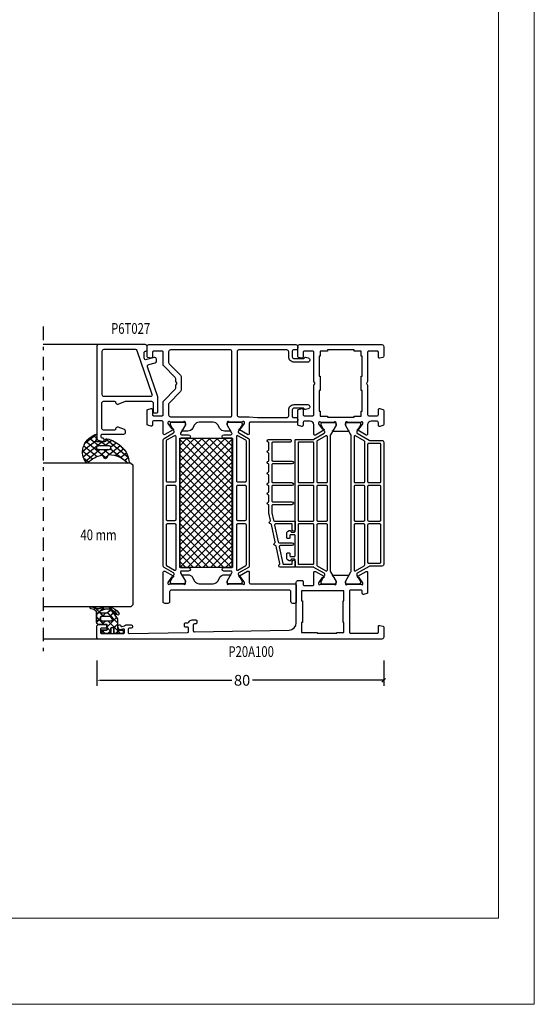
# Model space of a CAD drawing. Units: millimetres. Extents: x -2286 to 21, y -175 to 1477.
# Drawn here: x -606 to -462, y -175 to 99 of the extents above; entities that cross this region are included whole.
import ezdxf
from ezdxf.enums import TextEntityAlignment as Align

# ---------------------------------------------------------------- set-up
doc = ezdxf.new("R2010")
doc.units = ezdxf.units.MM
doc.header["$LTSCALE"] = 0.838525
doc.linetypes.add('OGLT0', pattern=[10, 4.5, -2.2, 1.1, -2.2])
doc.layers.get('Defpoints').update_dxf_attribs({"lineweight": 5})
doc.layers.add('Frame Border', color=1, linetype='Continuous', lineweight=5)
doc.layers.add('PROFIL', color=7, linetype='Continuous', lineweight=5)
doc.styles.add('ORGADATA', font='txt', dxfattribs={"oblique": 1})
doc.styles.get("Standard").update_dxf_attribs({"font": 'txt.shx', "oblique": 1})
doc.dimstyles.new('ORGADATA', dxfattribs={"dimtxt": 0.18, "dimasz": 0.18, "dimexe": 0.18, "dimexo": 0.625, "dimgap": 0.09, "dimtad": 1, "dimtih": 1, "dimtoh": 1, "dimdec": 4, "dimzin": 0, "dimdsep": 46, "dimtxsty": 'Standard', "dimcen": 0.09, "dimadec": 0, "dimazin": 0, "dimtfac": 1, "dimtdec": 4, "dimtofl": 0, "dimtmove": 2, "dimatfit": 3, "dimfxl": 1, "dimtolj": 1, "dimtzin": 0, "dimarcsym": 0})

# ---------------------------------------------------------------- blocks, each defined once
blk = doc.blocks.new('BLY_P20A100', base_point=(57.157179, 468.303007))
at = {"color": 7, "linetype": 'Continuous'}
for points in [[(57.157179, 468.803007), (57.157179, 547.803007, -0.414214), (57.657179, 548.303007), (60.657179, 548.303007, -0.414214), (61.157179, 547.803007), (61.157179, 545.803007, -0.414214), (60.957179, 545.603007), (60.357179, 545.603007, -0.414214), (60.157179, 545.803007), (60.157179, 547.003007, 0.414214), (59.857179, 547.303007), (58.957179, 547.303007, 0.414214), (58.657179, 547.003007), (58.657179, 540.903007, 0.414214), (58.957179, 540.603007), (59.757179, 540.603007, 0.505642), (59.96776, 540.815872), (59.684899, 541.834169, -0.416465), (59.894198, 542.203667), (60.6163, 542.404251, -1.04261), (60.797925, 541.625855, 0.438866), (60.642506, 541.375833), (60.857179, 540.603007, 0.267949), (60.957179, 540.429802, -0.267949), (61.057179, 540.256597), (61.057179, 538.703007, -0.414214), (60.757179, 538.403007), (60.468476, 538.403007, -0.408834), (60.168527, 538.697487), (60.157281, 539.308528, 0.408834), (59.857332, 539.603007), (58.957179, 539.603007, 0.419614), (58.65723, 539.297487), (58.95723, 522.997487, 0.408834), (59.257179, 522.703007), (60.157332, 522.703007, 0.419614), (60.457281, 523.008528), (60.446441, 523.597487, -0.419614), (60.74639, 523.903007), (61.357179, 523.903007, -0.414214), (61.657179, 523.603007), (61.657179, 522.903007, 0.302776), (61.841795, 522.626084, -0.302776), (62.457179, 521.703007), (62.457179, 520.703007, -0.414214), (62.157179, 520.403007), (61.657179, 520.403007, -0.414214), (61.357179, 520.703007), (61.357179, 521.103007, 0.414214), (61.057179, 521.403007), (59.457179, 521.403007, 0.419768), (59.157233, 521.09733), (59.657537, 494.665158, 0.408681), (61.657179, 492.703007), (72.957179, 492.703007, -0.414214), (73.457179, 492.203007), (73.457179, 491.103007, -0.414214), (73.157179, 490.803007), (72.357179, 490.803007, 0.414214), (72.057179, 490.503007), (72.057179, 488.103007, 0.414214), (72.357179, 487.803007), (75.681133, 487.803007, -0.57735), (75.940941, 487.353007), (74.613014, 485.052971, -0.781286), (74.239931, 485.159951), (74.250258, 485.455677), (72.787363, 486.503007), (72.557179, 486.503007, 0.843039), (72.457179, 485.920165), (72.457179, 482.18585, 0.843039), (72.557179, 481.603007), (73.257179, 481.603007), (74.557179, 482.353007, -1), (74.957179, 482.353007), (74.957179, 478.253007, -1), (74.557179, 478.253007), (73.257179, 479.003007), (72.557179, 479.003007, 0.843039), (72.457179, 478.420165), (72.457179, 474.68585, 0.843039), (72.557179, 474.103007), (72.787363, 474.103007), (74.250258, 475.150338), (74.239931, 475.446064, -0.781286), (74.613014, 475.553044), (75.940941, 473.253007, -0.57735), (75.681133, 472.803007), (70.098334, 472.803007, -0.339454), (69.808556, 473.025362), (69.567402, 473.925362, -0.493145), (69.857179, 474.303007), (70.457179, 474.303007, 0.414214), (70.757179, 474.603007), (70.757179, 477.603007, 0.414214), (70.457179, 477.903007), (59.057179, 477.903007, 0.414214), (58.757179, 477.603007), (58.757179, 470.103007, 0.414214), (59.057179, 469.803007), (60.657179, 469.803007, -0.493145), (60.946957, 469.425362), (60.705803, 468.525362, -0.339454), (60.416025, 468.303007), (57.657179, 468.303007, -0.414214), (57.157179, 468.803007)], [(98.223787, 500.303007), (99.715571, 500.303007, 0.365977), (99.912774, 500.469674, -0.845154), (100.701585, 500.469674, 0.365977), (100.898787, 500.303007), (102.728071, 500.303007, 0.365977), (102.925274, 500.469674, -0.845154), (103.714085, 500.469674, 0.365977), (103.911287, 500.303007), (105.740571, 500.303007, 0.365977), (105.937774, 500.469674, -0.845154), (106.726585, 500.469674, 0.365977), (106.923787, 500.303007), (108.753071, 500.303007, 0.365977), (108.950274, 500.469674, -0.845154), (109.739085, 500.469674, 0.365977), (109.936287, 500.303007), (111.765571, 500.303007, 0.365977), (111.962774, 500.469674, -0.919595), (112.757179, 500.403007), (112.757179, 494.503007, -1.016088), (111.957179, 494.503007), (111.957179, 499.203007, 0.414214), (111.657179, 499.503007), (107.032179, 499.503007, 0.414214), (106.732179, 499.203007), (106.732179, 493.903007, -1), (105.932179, 493.903007), (105.932179, 499.203007, 0.414214), (105.632179, 499.503007), (101.007179, 499.503007, 0.414214), (100.707179, 499.203007), (100.707179, 493.903007, -1), (99.907179, 493.903007), (99.907179, 499.203007, 0.414214), (99.607179, 499.503007), (95.657179, 499.503007, 0.414214), (95.357179, 499.203007), (95.357179, 493.903007, -1), (94.557179, 493.903007), (94.557179, 499.203007, 0.414214), (94.257179, 499.503007), (92.329582, 499.503007, 0.05372), (92.265673, 499.496121), (90.24327, 499.055166, 0.352646), (90.007179, 498.762052), (90.007179, 493.208007, -0.414214), (89.807179, 493.008007), (87.557179, 493.008007, -1), (87.557179, 493.808007), (89.007179, 493.808007, 0.414214), (89.207179, 494.008007), (89.207179, 498.456803, 0.478583), (88.84327, 498.749917), (84.21827, 497.741504, 0.352646), (83.982179, 497.44839), (83.982179, 493.903007, -1), (83.182179, 493.903007), (83.182179, 497.14314, 0.478583), (82.81827, 497.436254), (78.19327, 496.427841, 0.352646), (77.957179, 496.134727), (77.957179, 494.008007, 0.414214), (78.157179, 493.808007), (78.757179, 493.808007, -1), (78.757179, 493.008007), (77.357179, 493.008007, -0.414214), (77.157179, 493.208007), (77.157179, 497.210295, -0.825113), (77.928329, 497.359452, 0.365977), (78.15651, 497.238621), (83.025454, 498.300223, 0.365977), (83.182625, 498.505074, -0.845154), (83.953329, 498.673114, 0.365977), (84.18151, 498.552284), (89.050454, 499.613885, 0.365977), (89.207625, 499.818736, -0.845154), (89.978329, 499.986777, 0.365977), (90.20651, 499.865946), (92.211055, 500.303007), (94.365571, 500.303007, 0.365977), (94.562774, 500.469674, -0.845154), (95.351585, 500.469674, 0.365977), (95.548787, 500.303007), (97.040571, 500.303007, 0.365977), (97.237774, 500.469674, -0.845154), (98.026585, 500.469674, 0.365977), (98.223787, 500.303007)], [(113.905513, 483.203007), (76.008845, 483.203007, 0.131652), (75.858845, 483.162815), (73.157179, 481.603007), (72.857179, 481.603007, -0.414214), (72.457179, 482.003007), (72.457179, 485.402996, -0.414222), (72.857179, 485.803007), (73.157179, 485.803007), (74.859807, 484.819995, 0.131652), (75.109807, 484.753007), (75.207179, 484.753007, 0.267949), (75.466987, 484.903007), (77.116987, 487.760891, 0.131652), (77.157179, 487.910891), (77.157179, 492.803007, -0.198912), (77.215758, 492.944429, -0.198912), (77.357179, 493.003007), (79.157179, 493.003007, 0.414214), (79.357179, 493.203007), (79.357179, 494.003007), (78.965758, 494.394429, -0.339454), (78.933974, 494.63585), (79.232555, 495.153007, -0.267949), (79.492363, 495.303007), (80.957179, 495.303007, -0.414214), (81.157179, 495.103007), (81.157179, 494.703007, -0.414214), (80.957179, 494.503007), (80.357179, 494.503007, 0.414214), (80.157179, 494.303007), (80.157179, 493.203007, 0.414214), (80.357179, 493.003007), (85.957179, 493.003007, 0.414214), (86.157179, 493.203007), (86.157179, 494.303007, 0.414214), (85.957179, 494.503007), (85.357179, 494.503007, -0.414214), (85.157179, 494.703007), (85.157179, 495.103007, -0.414214), (85.357179, 495.303007), (86.821996, 495.303007, -0.267949), (87.081804, 495.153007), (87.380384, 494.63585, -0.339454), (87.348601, 494.394429), (86.957179, 494.003007), (86.957179, 493.203007, 0.414214), (87.157179, 493.003007), (112.557179, 493.003007, -0.414214), (112.757179, 492.803007), (112.757179, 487.910891, 0.131652), (112.797372, 487.760891), (114.447372, 484.903007, 0.267949), (114.707179, 484.753007), (114.804551, 484.753007, 0.131652), (115.054551, 484.819995), (116.757179, 485.803007), (117.057179, 485.803007, -0.414214), (117.457179, 485.403007), (117.457179, 482.003007, -0.414214), (117.057179, 481.603007), (116.757179, 481.603007), (114.055513, 483.162815), (113.905513, 483.203007)], [(89.148601, 492.144429, 0.198912), (89.007179, 492.203007), (78.157179, 492.203007, 0.414214), (77.957179, 492.003007), (77.957179, 488.003007, 0.414214), (78.157179, 487.803007), (89.007179, 487.803007, 0.414214), (89.207179, 488.003007), (89.207179, 492.003007, 0.198912), (89.148601, 492.144429)], [(99.848601, 487.861586, 0.198912), (99.907179, 488.003007), (99.907179, 492.003007, 0.414214), (99.707179, 492.203007), (90.207179, 492.203007, 0.198912), (90.065758, 492.144429, 0.198912), (90.007179, 492.003007), (90.007179, 488.003007, 0.198912), (90.065758, 487.861586, 0.198912), (90.207179, 487.803007), (99.707179, 487.803007, 0.198912), (99.848601, 487.861586)], [(111.757179, 492.203007), (100.907179, 492.203007, 0.414214), (100.707179, 492.003007), (100.707179, 488.003007, 0.414214), (100.907179, 487.803007), (111.757179, 487.803007, 0.414214), (111.957179, 488.003007), (111.957179, 492.003007, 0.414214), (111.757179, 492.203007)], [(139.157179, 468.803007, -0.198912), (139.010733, 468.449454, -0.198912), (138.657179, 468.303007), (135.898334, 468.303007, -0.339454), (135.608556, 468.525362), (135.367402, 469.425362, -0.493145), (135.657179, 469.803007), (137.057179, 469.803007, 0.414214), (137.357179, 470.103007), (137.357179, 472.503007, 0.414214), (137.057179, 472.803007), (129.037564, 472.803007, -0.131652), (128.887564, 472.8432), (128.507179, 473.062815, 0.267949), (128.207179, 473.062815), (127.826795, 472.8432, -0.131652), (127.676795, 472.803007), (119.657179, 472.803007, 0.414214), (119.357179, 472.503007), (119.357179, 470.103007, 0.414214), (119.657179, 469.803007), (121.057179, 469.803007, -0.493145), (121.346957, 469.425362), (121.105803, 468.525362, -0.339454), (120.816025, 468.303007), (116.898334, 468.303007, -0.339454), (116.608556, 468.525362), (116.367402, 469.425362, -0.493145), (116.657179, 469.803007), (117.357179, 469.803007, 0.414214), (117.857179, 470.303007), (117.857179, 471.803007, 0.414214), (116.857179, 472.803007), (116.755153, 472.803007), (114.233225, 472.803007, -0.57735), (113.973418, 473.253007), (115.301344, 475.553044, -0.781286), (115.674428, 475.446064), (115.664101, 475.150338), (117.126996, 474.103007), (117.357179, 474.103007, 0.843039), (117.457179, 474.68585), (117.457179, 478.420165, 0.843039), (117.357179, 479.003007), (116.657179, 479.003007), (115.357179, 478.253007, -1), (114.957179, 478.253007), (114.957179, 482.353007, -1), (115.357179, 482.353007), (116.657179, 481.603007), (117.357179, 481.603007, 0.843039), (117.457179, 482.18585), (117.457179, 485.920165, 0.843039), (117.357179, 486.503007), (117.126996, 486.503007), (115.664101, 485.455677), (115.674428, 485.159951, -0.781286), (115.301344, 485.052971), (113.973418, 487.353007, -0.57735), (114.233225, 487.803007), (116.857179, 487.803007, 0.414214), (117.857179, 488.803007), (117.857179, 490.303007, 0.414214), (117.357179, 490.803007), (116.657179, 490.803007, -0.493145), (116.367402, 491.180653), (116.608556, 492.080653, -0.339454), (116.898334, 492.303007), (120.816025, 492.303007, -0.339454), (121.105803, 492.080653), (121.346957, 491.180653, -0.493145), (121.057179, 490.803007), (119.657179, 490.803007, 0.414214), (119.357179, 490.503007), (119.357179, 488.103007, 0.414214), (119.657179, 487.803007), (127.676795, 487.803007, -0.131652), (127.826795, 487.762815), (128.207179, 487.5432, 0.267949), (128.507179, 487.5432), (128.887564, 487.762815, -0.131652), (129.037564, 487.803007), (137.057179, 487.803007, 0.414214), (137.357179, 488.103007), (137.357179, 490.503007, 0.414214), (137.057179, 490.803007), (135.657179, 490.803007, -0.493145), (135.367402, 491.180653), (135.608556, 492.080653, -0.339454), (135.898334, 492.303007), (138.657179, 492.303007, -0.414214), (139.157179, 491.803007), (139.157179, 468.803007)], [(77.51658, 486.853007), (76.13094, 484.453007, 0.57735), (76.390747, 484.003007), (88.907179, 484.003007, 0.414214), (89.207179, 484.303007), (89.207179, 486.703007, 0.414214), (88.907179, 487.003007), (77.776388, 487.003007, 0.267949), (77.51658, 486.853007)], [(90.095047, 486.915139, 0.198912), (90.007179, 486.703007), (90.007179, 484.303007, 0.414214), (90.307179, 484.003007), (99.607179, 484.003007, 0.414214), (99.907179, 484.303007), (99.907179, 486.703007, 0.414214), (99.607179, 487.003007), (90.307179, 487.003007, 0.198912), (90.095047, 486.915139)], [(100.795047, 484.090875, 0.198912), (101.007179, 484.003007), (113.523611, 484.003007, 0.57735), (113.783419, 484.453007), (112.397778, 486.853007, 0.267949), (112.137971, 487.003007), (101.007179, 487.003007, 0.414214), (100.707179, 486.703007), (100.707179, 484.303007, 0.198912), (100.795047, 484.090875)], [(111.957179, 468.303007), (77.957179, 468.303007, -0.414214), (77.457179, 468.803007), (77.457179, 472.121919, 0.131652), (77.390192, 472.371919), (75.466987, 475.703007, 0.267949), (75.207179, 475.853007), (75.109807, 475.853007, 0.131652), (74.859807, 475.78602), (73.157179, 474.803007), (72.857179, 474.803007, -0.414214), (72.457179, 475.203007), (72.457179, 478.603007, -0.414214), (72.857179, 479.003007), (73.157179, 479.003007), (75.858845, 477.4432, 0.131652), (76.008845, 477.403007), (113.905513, 477.403007, 0.131652), (114.055513, 477.4432), (116.757179, 479.003007), (117.057179, 479.003007, -0.414214), (117.457179, 478.603007), (117.457179, 475.203007, -0.414214), (117.057179, 474.803007), (116.757179, 474.803007), (115.054551, 475.78602, 0.131652), (114.804551, 475.853007), (114.707179, 475.853007, 0.267949), (114.447372, 475.703007), (112.524167, 472.371919, 0.131652), (112.457179, 472.121919), (112.457179, 468.803007, -0.414214), (111.957179, 468.303007)], [(89.119311, 476.515139, 0.198912), (88.907179, 476.603007), (76.390747, 476.603007, 0.57735), (76.13094, 476.153007), (77.51658, 473.753007, 0.267949), (77.776388, 473.603007), (88.907179, 473.603007, 0.414214), (89.207179, 473.903007), (89.207179, 476.303007, 0.198912), (89.119311, 476.515139)], [(99.819311, 476.515139, 0.198912), (99.607179, 476.603007), (90.307179, 476.603007, 0.198912), (90.095047, 476.515139, 0.198912), (90.007179, 476.303007), (90.007179, 473.903007, 0.198912), (90.095047, 473.690875, 0.198912), (90.307179, 473.603007), (99.607179, 473.603007, 0.414214), (99.907179, 473.903007), (99.907179, 476.303007, 0.198912), (99.819311, 476.515139)], [(112.397778, 473.753007), (113.783419, 476.153007, 0.57735), (113.523611, 476.603007), (101.007179, 476.603007, 0.198912), (100.795047, 476.515139, 0.198912), (100.707179, 476.303007), (100.707179, 473.903007, 0.414214), (101.007179, 473.603007), (112.137971, 473.603007, 0.267949), (112.397778, 473.753007)], [(89.119311, 472.715139, 0.198912), (88.907179, 472.803007), (78.557179, 472.803007, 0.414214), (78.257179, 472.503007), (78.257179, 469.403007, 0.414214), (78.557179, 469.103007), (88.907179, 469.103007, 0.414214), (89.207179, 469.403007), (89.207179, 472.503007, 0.198912), (89.119311, 472.715139)], [(90.095047, 472.715139, 0.198912), (90.007179, 472.503007), (90.007179, 469.403007, 0.414214), (90.307179, 469.103007), (99.607179, 469.103007, 0.414214), (99.907179, 469.403007), (99.907179, 472.503007, 0.414214), (99.607179, 472.803007), (90.307179, 472.803007, 0.198912), (90.095047, 472.715139)], [(100.795047, 469.190875, 0.198912), (101.007179, 469.103007), (111.357179, 469.103007, 0.414214), (111.657179, 469.403007), (111.657179, 472.503007, 0.414214), (111.357179, 472.803007), (101.007179, 472.803007, 0.414214), (100.707179, 472.503007), (100.707179, 469.403007, 0.198912), (100.795047, 469.190875)]]:
    blk.add_lwpolyline(points, format="xyb", close=True, dxfattribs=at)
for points in [[(58.757179, 486.903007), (58.757179, 481.403007), (58.957179, 481.403007), (58.957179, 479.403007), (61.757179, 479.403007), (61.757179, 479.603007), (67.757179, 479.603007), (67.757179, 479.403007), (70.557179, 479.403007), (70.557179, 491.203007), (67.757179, 491.203007), (67.757179, 491.003007), (61.757179, 491.003007), (61.757179, 491.203007), (58.957179, 491.203007), (58.957179, 486.903007), (58.757179, 486.903007)], [(137.657179, 476.603007), (137.657179, 484.003007), (137.357179, 484.003007), (137.357179, 486.003007), (135.957179, 486.003007), (135.957179, 486.303007), (130.357179, 486.303007), (130.357179, 486.003007), (126.357179, 486.003007), (126.357179, 486.303007), (120.657179, 486.303007), (120.657179, 486.003007), (119.257179, 486.003007), (119.257179, 484.003007), (118.957179, 484.003007), (118.957179, 476.603007), (119.257179, 476.603007), (119.257179, 474.603007), (120.657179, 474.603007), (120.657179, 474.303007), (126.357179, 474.303007), (126.357179, 474.603007), (130.357179, 474.603007), (130.357179, 474.303007), (135.957179, 474.303007), (135.957179, 474.603007), (137.357179, 474.603007), (137.357179, 476.603007), (137.657179, 476.603007)]]:
    blk.add_lwpolyline(points, close=True, dxfattribs=at)
blk = doc.blocks.new('BLY_B-Q_DI', base_point=(24.351379, 7.7))
at = {"color": 7, "linetype": 'Continuous'}
for p, q in [((19.65612, 8.238105), (22.101379, 5.792846)), ((19.716165, 8.014029), (20.196799, 8.494662)), ((19.454651, 5.631194), (21.523457, 7.7)), ((19.584972, 6.187933), (20.12421, 5.648694)), ((21.101379, 5.156602), (22.101379, 6.156602)), ((22.315545, 7.7), (23.647761, 6.367784)), ((22.644777, 6.7), (23.644777, 7.7)), ((23.301379, 5.235281), (24.150817, 6.08472)), ((23.647761, 6.367784), (24.301379, 5.714166)), ((24.150817, 6.08472), (24.301379, 6.235281)), ((25.851379, 5.663961), (26.587418, 6.4)), ((25.86481, 6.272055), (26.851379, 5.285486)), ((19.47281, 4.178775), (20.607029, 3.044556)), ((19.605404, 3.660627), (20.118084, 4.173306)), ((21.046213, 4.726691), (23.872905, 1.9)), ((21.13377, 3.067672), (22.101379, 4.035281)), ((22.381453, 2.194035), (24.987418, 4.8)), ((23.301379, 4.592846), (26.851379, 1.042846)), ((25.215545, 4.8), (26.215545, 3.8)), ((26.108738, 3.8), (26.851379, 4.542641))]:
    blk.add_line(p, q, dxfattribs=at)
at = {"color": 1, "linetype": 'Continuous'}
for p, q in [((20.357012, 2.290914), (20.824722, 2.758624)), ((24.208738, 1.9), (25.290254, 2.981515)), ((21.484519, 2.167065), (21.674112, 1.977472)), ((25.851379, 1.42132), (26.851379, 2.42132))]:
    blk.add_line(p, q, dxfattribs=at)
at = {"color": 7, "linetype": 'Continuous'}
for points in [[(26.851379, 6.2, 0.414214), (26.651379, 6.4), (26.051379, 6.4, 0.414214), (25.851379, 6.2), (25.851379, 5, -0.414214), (25.651379, 4.8), (24.301379, 4.8), (24.301379, 7.2, 0.414214), (23.801379, 7.7), (21.204942, 7.7, -0.337012), (20.207037, 8.454276), (19.992181, 9.301844, 1), (19.410577, 9.15441), (19.939449, 7.180789, -0.199562), (19.906016, 6.952925, 0.379276), (21.165353, 1.538878, 1), (21.545497, 2.126662, -0.411107), (20.547756, 6.660236, -0.751612), (21.101379, 6.5), (21.101379, 4.954995, -0.198912), (20.954933, 4.601442), (20.547826, 4.194335, 0.466308), (20.614591, 3.431206), (22.801379, 1.9), (24.301379, 1.9), (25.651379, 1.9, -0.414214), (25.851379, 1.7), (25.851379, 0.5, 0.414214), (26.051379, 0.3), (26.651379, 0.3, 0.414214), (26.851379, 0.5), (26.851379, 2.7, 0.414214), (26.651379, 2.9), (25.451379, 2.9, -0.414214), (25.251379, 3.1), (25.251379, 3.6, -0.414214), (25.451379, 3.8), (26.651379, 3.8, 0.414214), (26.851379, 4), (26.851379, 6.2)], [(23.213511, 6.612132, -0.198912), (23.301379, 6.4), (23.301379, 3.59112, -0.606815), (22.829306, 3.345375), (22.229306, 3.765499, -0.244698), (22.101379, 4.011245), (22.101379, 6.4, -0.414214), (22.401379, 6.7), (23.001379, 6.7, -0.198912), (23.213511, 6.612132)]]:
    blk.add_lwpolyline(points, format="xyb", close=True, dxfattribs=at)
blk = doc.blocks.new('BLY_P20A502', base_point=(0, -3.8))
at = {"color": 7, "linetype": 'Continuous'}
for p, q in [((9.999902, 18.062446), (24.437456, 32.5)), ((9.999902, 20.183766), (22.316136, 32.5)), ((9.999902, 22.305087), (20.194815, 32.5)), ((9.999902, 24.426407), (18.073495, 32.5)), ((9.999902, 26.547727), (15.952175, 32.5)), ((9.999902, 28.669048), (13.830854, 32.5)), ((9.999902, 30.790368), (11.709534, 32.5)), ((9.999902, 32.437554), (24.437456, 18)), ((9.999902, 30.316234), (22.316136, 18)), ((12.058776, 18), (26.558776, 32.5)), ((12.058776, 32.5), (26.558776, 18)), ((14.180097, 18), (28.680097, 32.5)), ((14.180097, 32.5), (28.680097, 18)), ((16.301417, 18), (30.801417, 32.5)), ((16.301417, 32.5), (30.801417, 18)), ((18.422737, 18), (32.922737, 32.5)), ((18.422737, 32.5), (32.922737, 18)), ((20.544058, 18), (35.044058, 32.5)), ((20.544058, 32.5), (35.044058, 18)), ((22.665378, 18), (37.165378, 32.5)), ((22.665378, 32.5), (37.165378, 18)), ((24.786698, 18), (39.286698, 32.5)), ((24.786698, 32.5), (39.286698, 18)), ((26.908019, 18), (41.408019, 32.5)), ((26.908019, 32.5), (41.408019, 18)), ((29.029339, 18), (43.529339, 32.5)), ((29.029339, 32.5), (43.529339, 18)), ((31.150659, 18), (45.650659, 32.5)), ((31.150659, 32.5), (45.650659, 18)), ((33.27198, 32.5), (45.999902, 19.772078)), ((33.27198, 18), (45.999902, 30.727922)), ((35.3933, 32.5), (45.999902, 21.893398)), ((37.51462, 32.5), (45.999902, 24.014719)), ((39.635941, 32.5), (45.999902, 26.136039)), ((41.757261, 32.5), (45.999902, 28.257359)), ((43.878582, 32.5), (45.999902, 30.37868)), ((9.999902, 28.194913), (20.194815, 18)), ((35.3933, 18), (45.999902, 28.606602)), ((9.999902, 26.073593), (18.073495, 18)), ((37.51462, 18), (45.999902, 26.485281)), ((9.999902, 23.952273), (15.952175, 18)), ((39.635941, 18), (45.999902, 24.363961)), ((41.757261, 18), (45.999902, 22.242641)), ((9.999902, 21.830952), (13.830854, 18)), ((9.999902, 19.709632), (11.709534, 18)), ((43.878582, 18), (45.999902, 20.12132)), ((45.992831, 17.992929), (46.006973, 18.007071))]:
    blk.add_line(p, q, dxfattribs=at)
for points in [[(66.16066, 36.953553, -0.098491), (66.322872, 37.06194, -0.098491), (66.514214, 37.1), (70, 37.1, 0.414214), (70.3, 37.4), (70.3, 39.8, 0.414214), (70, 40.1), (68.6, 40.1, -0.493145), (68.310222, 40.477646), (68.551377, 41.377646, -0.339454), (68.841154, 41.6), (71.6, 41.6, -0.414214), (72.1, 41.1), (72.1, 0.1, -0.414214), (71.6, -0.4), (71.1, -0.4, -0.414214), (70.6, 0.1), (70.6, 0.8, 0.414214), (70.3, 1.1), (68.7, 1.1, 0.414214), (68.2, 0.6), (68.2, -1.940565, 0.198912), (68.258579, -2.081987), (68.541421, -2.364829, -0.267949), (68.593185, -2.558015), (68.379555, -3.355291, -0.876976), (67.2, -3.2), (67.2, 0.6, -0.414214), (68.7, 2.1), (70.1, 2.1, 0.414214), (70.6, 2.6), (70.6, 16, 0.414214), (70.1, 16.5), (52.5, 16.5, 0.414214), (52, 16), (52, 13.1), (51.8, 10.8), (51.8, 2.6, 0.414214), (52.3, 2.1), (53.9, 2.1, -0.414214), (55.4, 0.6), (55.4, -3.2, -0.876976), (54.220445, -3.355291), (54.006815, -2.558015, -0.267949), (54.058579, -2.364829), (54.341421, -2.081987, 0.198912), (54.4, -1.940565), (54.4, 0.6, 0.414214), (53.9, 1.1), (52.1, 1.1, 0.414214), (51.8, 0.8), (51.8, 0.1, -0.414214), (51.3, -0.4), (51, -0.4, -0.414214), (50.5, 0.1), (50.5, 12.8, 0.414214), (50.2, 13.1), (47.276046, 13.1, -0.57735), (47.016239, 13.55), (48.344165, 15.850036, -0.781286), (48.717248, 15.743057), (48.706921, 15.44733), (50.169817, 14.4), (50.4, 14.4, 0.843039), (50.5, 14.982843), (50.5, 18.717157, 0.843039), (50.4, 19.3), (49.7, 19.3), (48.4, 18.55, -1), (48, 18.55), (48, 19.992756, -0.268035), (48.750416, 21.292035), (49.749584, 21.868477, 0.268035), (50.5, 23.167756), (50.5, 27.032244, 0.268035), (49.749584, 28.331523), (48.750416, 28.907965, -0.268035), (48, 30.207244), (48, 31.65, -1), (48.4, 31.65), (49.7, 30.9), (50.4, 30.9, 0.843039), (50.5, 31.482843), (50.5, 35.217157, 0.843039), (50.4, 35.8), (50.169817, 35.8), (48.706921, 34.75267), (48.717248, 34.456943, -0.781286), (48.344165, 34.349964), (47.016239, 36.65, -0.57735), (47.276046, 37.1), (50.4, 37.1, 0.414214), (50.9, 37.6), (50.9, 39.6, 0.414214), (50.4, 40.1), (49.7, 40.1, -0.493145), (49.410222, 40.477646), (49.651377, 41.377646, -0.339454), (49.941154, 41.6), (53.758846, 41.6, -0.339454), (54.048623, 41.377646), (54.289778, 40.477646, -0.493145), (54, 40.1), (52.6, 40.1, 0.414214), (52.3, 39.8), (52.3, 37.4, 0.414214), (52.6, 37.1), (56.085786, 37.1, -0.198912), (56.43934, 36.953553), (59.646447, 33.746447, 0.198912), (60, 33.6), (60.619615, 33.6, -0.131652), (60.769615, 33.559808), (61.15, 33.340192, 0.267949), (61.45, 33.340192), (61.830385, 33.559808, -0.131652), (61.980385, 33.6), (62.6, 33.6, 0.198912), (62.953553, 33.746447), (66.16066, 36.953553)], [(3.7, 2), (3.7, 34.8, 0.414214), (3.2, 35.3), (0.5, 35.3, -0.414214), (0, 35.8), (0, 36.6, -0.414214), (0.5, 37.1), (8.723954, 37.1, -0.57735), (8.983761, 36.65), (7.655835, 34.349964, -0.781286), (7.282752, 34.456943), (7.293079, 34.75267), (5.830183, 35.8), (5.6, 35.8, 0.843039), (5.5, 35.217157), (5.5, 31.482843, 0.843039), (5.6, 30.9), (6.3, 30.9), (7.6, 31.65, -1), (8, 31.65), (8, 30.207244, -0.268035), (7.249584, 28.907965), (6.250416, 28.331523, 0.268035), (5.5, 27.032244), (5.5, 23.167756, 0.268035), (6.250416, 21.868477), (7.249584, 21.292035, -0.268035), (8, 19.992756), (8, 18.55, -1), (7.6, 18.55), (6.3, 19.3), (5.6, 19.3, 0.843039), (5.5, 18.717157), (5.5, 14.982843, 0.843039), (5.6, 14.4), (5.830183, 14.4), (7.293079, 15.44733), (7.282752, 15.743057, -0.781286), (7.655835, 15.850036), (8.983761, 13.55, -0.57735), (8.723954, 13.1), (5.8, 13.1, 0.414214), (5.5, 12.8), (5.5, 0.5, -0.414214), (5, 0), (0.5, 0, -0.414214), (0, 0.5), (0, 1, -0.414214), (0.5, 1.5), (3.2, 1.5, 0.414214), (3.7, 2)], [(10.4727, 37.1), (45.527103, 37.1, -0.267949), (45.960116, 36.85), (47.490094, 34.2, 0.267949), (47.749902, 34.05), (47.847274, 34.05, 0.131652), (48.097274, 34.116987), (49.799902, 35.1), (50.099902, 35.1, -0.414214), (50.499902, 34.7), (50.499902, 31.3, -0.414214), (50.099902, 30.9), (49.799902, 30.9), (47.449902, 32.256773, 0.57735), (46.999902, 31.996966), (46.999902, 30, -1), (45.999902, 30), (45.999902, 32.2, 0.414214), (45.699902, 32.5), (10.299902, 32.5, 0.414214), (9.999902, 32.2), (9.999902, 30, -1), (8.999902, 30), (8.999902, 31.996966, 0.57735), (8.549902, 32.256773), (6.199902, 30.9), (5.899902, 30.9, -0.414214), (5.499902, 31.3), (5.499902, 34.7, -0.414214), (5.899902, 35.1), (6.199902, 35.1), (7.90253, 34.116987, 0.131652), (8.15253, 34.05), (8.249902, 34.05, 0.267949), (8.509709, 34.2), (10.039688, 36.85, -0.267949), (10.4727, 37.1)], [(22.062132, 36.212132, 0.198912), (21.85, 36.3), (10.819209, 36.3, 0.267949), (10.559401, 36.15), (9.28923, 33.95, 0.57735), (9.549038, 33.5), (21.85, 33.5, 0.414214), (22.15, 33.8), (22.15, 36, 0.198912), (22.062132, 36.212132)], [(32.85, 33.8), (32.85, 36, 0.414214), (32.55, 36.3), (23.45, 36.3, 0.198912), (23.237868, 36.212132, 0.198912), (23.15, 36), (23.15, 33.8, 0.414214), (23.45, 33.5), (32.55, 33.5, 0.414214), (32.85, 33.8)], [(33.93777, 36.212132, 0.098491), (33.872738, 36.114805, 0.098491), (33.849902, 36), (33.849902, 33.8, 0.414214), (34.149902, 33.5), (46.450864, 33.5, 0.57735), (46.710671, 33.95), (45.440501, 36.15, 0.267949), (45.180693, 36.3), (34.149902, 36.3, 0.198912), (33.93777, 36.212132)], [(63.22132, 32.1), (59.37868, 32.1, -0.198912), (59.025126, 32.246447), (55.818019, 35.453553, 0.198912), (55.464466, 35.6), (52.5, 35.6, 0.414214), (52, 35.1), (52, 18.3, 0.414214), (52.3, 18), (70.3, 18, 0.414214), (70.6, 18.3), (70.6, 35.1, 0.414214), (70.1, 35.6), (67.135534, 35.6, 0.198912), (66.781981, 35.453553), (63.574874, 32.246447, -0.198912), (63.22132, 32.1)], [(45.527201, 13.1), (10.472799, 13.1, -0.267949), (10.039786, 13.35), (8.509808, 16, 0.267949), (8.25, 16.15), (8.152628, 16.15, 0.131652), (7.902628, 16.083013), (6.2, 15.1), (5.9, 15.1, -0.414214), (5.5, 15.5), (5.5, 18.9, -0.414214), (5.9, 19.3), (6.2, 19.3), (8.55, 17.943227, 0.57735), (9, 18.203034), (9, 20.2, -1), (10, 20.2), (10, 18, 0.414214), (10.3, 17.7), (45.7, 17.7, 0.414214), (46, 18), (46, 20.2, -1), (47, 20.2), (47, 18.203034, 0.57735), (47.45, 17.943227), (49.8, 19.3), (50.1, 19.3, -0.414214), (50.5, 18.9), (50.5, 15.5, -0.414214), (50.1, 15.1), (49.8, 15.1), (48.097372, 16.083013, 0.131652), (47.847372, 16.15), (47.75, 16.15, 0.267949), (47.490192, 16), (45.960214, 13.35, -0.267949), (45.527201, 13.1)], [(22.062132, 16.612132, 0.198912), (21.85, 16.7), (9.549038, 16.7, 0.57735), (9.28923, 16.25), (10.559401, 14.05, 0.267949), (10.819209, 13.9), (21.85, 13.9, 0.414214), (22.15, 14.2), (22.15, 16.4, 0.198912), (22.062132, 16.612132)], [(32.762132, 16.612132, 0.198912), (32.55, 16.7), (23.45, 16.7, 0.198912), (23.237868, 16.612132, 0.198912), (23.15, 16.4), (23.15, 14.2, 0.414214), (23.45, 13.9), (32.55, 13.9, 0.414214), (32.85, 14.2), (32.85, 16.4, 0.198912), (32.762132, 16.612132)], [(34.15, 13.9), (45.180791, 13.9, 0.267949), (45.440599, 14.05), (46.71077, 16.25, 0.57735), (46.450962, 16.7), (34.15, 16.7, 0.198912), (33.937868, 16.612132, 0.198912), (33.85, 16.4), (33.85, 14.2, 0.414214), (34.15, 13.9)]]:
    blk.add_lwpolyline(points, format="xyb", close=True, dxfattribs=at)
blk.add_lwpolyline([(9.999902, 18), (9.999902, 32.5), (45.999902, 32.5), (45.999902, 18), (9.999902, 18)], close=True, dxfattribs=at)
blk = doc.blocks.new('BLY_P6T027')
at = {"color": 0, "linetype": 'Continuous'}
for points in [[(27, 3.5), (27, 16.5, 0.414214), (26.5, 17), (0.828594, 17, 0.339454), (0.345631, 16.62941), (0.010222, 15.377646, 0.493145), (0.3, 15), (0.6, 15, 0.414214), (0.9, 15.3, -0.414214), (1.4, 15.8), (1.6, 15.8, -0.414214), (2.1, 15.3), (2.1, 9.5, 0.414214), (2.6, 9), (2.863052, 9, 0.315299), (3.332898, 9.32899), (3.969846, 11.07899, 0.520567), (3.5, 11.75, -0.414214), (3.2, 12.05), (3.2, 15.1, -0.414214), (3.7, 15.6), (10.7, 15.6, -0.414214), (11.2, 15.1), (11.2, 12.05, -0.414214), (10.9, 11.75, 0.520567), (10.430154, 11.07899), (11.2, 8.963855), (11.2, 1.8, -0.414214), (10.7, 1.3), (8.3, 1.3, 0.414214), (8, 1), (8, 0.3, 0.414214), (8.3, 0), (12.316329, 0, 0.083094), (12.479113, 0.027241), (20.77906, 2.885142, -0.434812), (21.424807, 2.541792), (21.899399, 0.77059, 0.339454), (22.382362, 0.4), (22.9, 0.4, 0.493145), (23.382963, 1.02941), (22.809235, 3.17059, -0.493145), (23.292198, 3.8), (24.7, 3.8, -0.414214), (25.2, 3.3, 0.414214), (25.5, 3), (26.5, 3, 0.414214), (27, 3.5)], [(25.7, 15), (25.7, 6.311111, -0.320103), (25.362784, 5.838351), (13.162784, 1.637555, -0.515034), (12.5, 2.110314), (12.5, 15, -0.414214), (13, 15.5), (25.2, 15.5, -0.414214), (25.7, 15)]]:
    blk.add_lwpolyline(points, format="xyb", close=True, dxfattribs=at)
blk = doc.blocks.new('BLY_AGS306', base_point=(2.5, 9))
at = {"color": 7, "linetype": 'Continuous'}
for p, q in [((0.046961, 9.138844), (3.318097, 12.40998)), ((1.314167, 11.079231), (4, 8.393398)), ((2.326996, 9.297559), (4.501675, 11.472237)), ((2.518731, 11.995987), (4.598997, 9.915722)), ((3.975996, 12.660043), (4.457513, 12.178526)), ((4.457513, 12.178526), (7.704388, 8.931651)), ((4.501675, 11.472237), (6.02869, 12.999253)), ((4.626506, 9.475749), (7.918636, 12.767879)), ((5.3, 8.027922), (9.440366, 12.168288)), ((5.766836, 12.990524), (8.543128, 10.214232)), ((8.187638, 12.691042), (9.629271, 11.249408)), ((0.339813, 9.932265), (1.130301, 9.141777)), ((2.5, 7.349242), (4.626506, 9.475749)), ((4.598997, 9.915722), (8.231189, 6.28353)), ((1.504932, 6.354174), (1.745826, 6.595068)), ((1.61477, 6.535987), (7.889983, 0.260775)), ((2.096246, 4.824168), (4, 6.727922)), ((2.5, 7.772078), (4, 6.272078)), ((4.010425, 2.495706), (7.027103, 5.512384)), ((5.3, 5.906602), (7.294315, 7.900917)), ((5.3, 7.093398), (7.040502, 5.352897)), ((7.419972, 5.905254), (8.365162, 6.850443)), ((2.921447, 3.528048), (4.493441, 5.100043)), ((5.083759, 5.188319), (8.726138, 1.54594)), ((5.195573, 1.559534), (7.396418, 3.760379)), ((6.492329, 0.73497), (8.103798, 2.346439)), ((8.091522, 0.212842), (9.0718, 1.19312)), ((9.170957, 1.10112), (9.998807, 0.273271))]:
    blk.add_line(p, q, dxfattribs=at)
for points in [[(9.859808, 11.924157, 0.204998), (4.419434, 12.787541, 0.204998), (0.038913, 9.447761, 0.634053), (0.352094, 9.004558), (2.147906, 9.321208, -0.466308), (2.5, 9.025765), (2.5, 6.747214, -0.648232), (2, 6.523607, 0.766183), (1.514723, 6.207172, 0.125983), (3.90598, 2.437046, -1), (4.197312, 2.162954), (4.355017, 2.039955, -1), (4.670429, 1.793956, 0.005556), (4.831709, 1.675682, -0.98895), (5.161955, 1.450032, 0.134376), (9.687137, 0.000276, 0.753129), (9.870007, 0.54718, -0.236157), (7.015611, 5.716697), (8.326785, 6.328108, 0.63707), (8.326785, 6.871892), (7.166449, 7.412966, -0.189794), (9.870007, 11.423085, 0.538967), (9.859808, 11.924157)], [(4.5, 9.1), (4.8, 9.1, -0.414214), (5.3, 8.6), (5.3, 5.6, -0.414214), (4.8, 5.1), (4.5, 5.1, -0.414214), (4, 5.6), (4, 8.6, -0.414214), (4.5, 9.1)]]:
    blk.add_lwpolyline(points, format="xyb", close=True, dxfattribs=at)
blk = doc.blocks.new('*G751', base_point=(-87, -115))
at = {"color": 7, "linetype": 'Continuous'}
for p, q in [((-72.5, -90), (-73, -90.5)), ((-73, -90.5), (-73, -115)), ((-33.5, -90), (-72.5, -90)), ((-33, -90.5), (-33.5, -90)), ((-33, -90.5), (-33, -115)), ((0, -90.5), (0, -115)), ((-82, -99), (-82, -115))]:
    blk.add_line(p, q, dxfattribs=at)
at = {"color": 7, "linetype": 'OGLT0'}
blk.add_line((5, -115), (-87, -115), dxfattribs=at)
blk = doc.blocks.new('_OBLIQUE')
at = {"color": 0, "linetype": 'ByBlock'}
blk.add_line((-0.5, -0.5), (0.5, 0.5), dxfattribs=at)
blk = doc.blocks.new('*D761')
at = {"color": 0, "lineweight": -2, "transparency": 16777216}
for p, q in [((-584.18, -79.26), (-584.18, -86.26)), ((-504.18, -79.26), (-504.18, -86.26)), ((-583.18, -84.76), (-546.54, -84.76)), ((-504.18, -84.76), (-540.81, -84.76))]:
    blk.add_line(p, q, dxfattribs=at)
at = {"color": 0, "transparency": 16777216}
blk.add_solid([(-583.18, -84.59), (-583.18, -84.93), (-584.18, -84.76)], dxfattribs=at)
at = {"layer": 'Defpoints', "color": 0, "transparency": 16777216}
for p in [(-584.18, -79.26), (-504.18, -79.26), (-584.18, -84.76)]:
    blk.add_point(p, dxfattribs=at)
at = {"color": 0, "lineweight": -2, "transparency": 16777216}
blk.add_blockref('_OBLIQUE', (-504.18, -84.76), dxfattribs=at)
at = {"color": 0, "transparency": 16777216, "insert": (-543.68, -84.76), "char_height": 3, "attachment_point": 5}
blk.add_mtext('\\A1;80', dxfattribs=at)

msp = doc.modelspace()

# ---------------------------------------------------------------- linework, layer by layer
at = {"layer": 'Frame Border', "lineweight": 5}
msp.add_lwpolyline([(-882.20149607, -175.01209481), (-882.20149607, 418.98790519), (-462.20149607, 418.98790519), (-462.20149607, -175.01209481), (-882.20149607, -175.01209481)], close=True, dxfattribs=at)
at = {"layer": 'PROFIL', "color": 252, "lineweight": 5}
msp.add_lwpolyline([(-872.20149607, 368.98790519), (-472.20149607, 368.98790519), (-472.20149607, -151.01209481), (-872.20149607, -151.01209481)], close=True, dxfattribs=at)
at = {"layer": 'PROFIL', "lineweight": 5}
msp.add_lwpolyline([(-872.20149607, 368.98790519), (-472.20149607, 368.98790519), (-472.20149607, -151.01209481), (-872.20149607, -151.01209481)], close=True, dxfattribs=at)

# ---------------------------------------------------------------- block references
at = {"color": 7, "extrusion": (0, 0, -1), "rotation": 90}
msp.add_blockref('*G751', (599.17581167, -78.26023322), dxfattribs=at)
at = {"color": 7, "xscale": -1, "yscale": -1, "rotation": 270}
for name, p in [('BLY_P20A100', (-504.17581167, -73.26023322)), ('BLY_P6T027', (-567.17581167, -18.26023322)), ('BLY_P20A502', (-524.77581167, -63.36023322))]:
    msp.add_blockref(name, p, dxfattribs=at)
at = {"color": 7, "extrusion": (0, 0, -1), "yscale": -1, "rotation": 90}
for name, p, xscale in [('BLY_AGS306', (584.17581167, -18.26023322), -0.8), ('BLY_B-Q_DI', (584.23372967, -69.22752322), -1), ('BLY_B-Q_DI', (584.17581167, -69.26023322), -1.010101)]:
    msp.add_blockref(name, p, dxfattribs=dict(at, xscale=xscale))

# ---------------------------------------------------------------- texts
at = {"color": 7, "style": 'ORGADATA', "width": 0.772222}
for s, p in [('P6T027', (-569.29789167, 11.73976678)), ('40 mm', (-578.67581167, -45.76023322)), ('P20A100', (-534.81021667, -78.26023322))]:
    msp.add_text(s, height=3, dxfattribs=at).set_placement(p, align=Align.RIGHT)

# ---------------------------------------------------------------- dimensions: what is measured, and where the dimension line sits
at = {"color": 7}
dim = msp.add_linear_dim(base=(-584.17581167, -84.76023322), p1=(-504.17581167, -79.26023322), p2=(-584.17581167, -79.26023322), dimstyle='ORGADATA', override={"dimtxt": 3, "dimasz": 1, "dimexe": 1.5, "dimexo": 0, "dimgap": 0.6, "dimtad": 0, "dimzin": 12, "dimblk1": 'OBLIQUE', "dimsah": 1, "dimdle": 0}, dxfattribs=at)
dim.commit()
dim.dimension.update_dxf_attribs({"geometry": '*D761', "text_midpoint": (-543.67581167, -84.76023322)})

doc.saveas('drawing.dxf')
